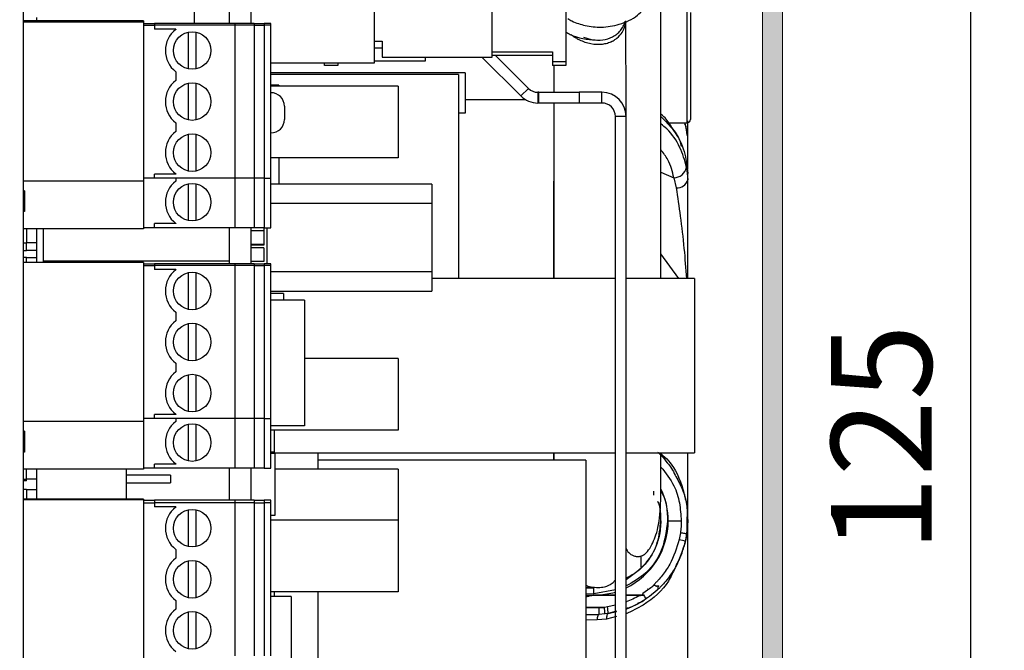
# Model space of a CAD drawing. Units: millimetres. Extents: x -745 to 2000, y -5643 to 2125.
# Drawn here: x 846 to 919, y -4881 to -4834 of the extents above; entities that cross this region are included whole.
import ezdxf

# ---------------------------------------------------------------- set-up
doc = ezdxf.new("R2010")
doc.units = ezdxf.units.MM
doc.layers.add('AM_5', color=3, linetype='Continuous', lineweight=25)
doc.styles.add('quote', font='ARIALN.TTF')
doc.dimstyles.new('AM_ISO$0', dxfattribs={"dimtxt": 2.5, "dimasz": 2.5, "dimexe": 1, "dimexo": 1.5, "dimgap": 0.75, "dimtad": 1, "dimdsep": 46, "dimtxsty": 'quote', "dimcen": 0, "dimclrd": 256, "dimclre": 256, "dimclrt": 2, "dimazin": 2, "dimtp": 0.1, "dimtm": 0.1, "dimtfac": 0.71, "dimtmove": 0, "dimatfit": 3, "dimfxl": 1, "dimlwd": -1, "dimlwe": -1, "dimarcsym": 1})

# ---------------------------------------------------------------- blocks, each defined once
blk = doc.blocks.new('*D1045')
at = {"layer": 'AM_5', "color": 6}
for p, q in [((871.738, -4802.228), (919.332, -4802.228)), ((916.832, -4921.552), (916.832, -4808.478)), ((896.532, -4927.802), (919.332, -4927.802))]:
    blk.add_line(p, q, dxfattribs=at)
for points in [[(917.873, -4808.478), (915.79, -4808.478), (916.832, -4802.228)], [(915.79, -4921.552), (917.873, -4921.552), (916.832, -4927.802)]]:
    blk.add_solid(points, dxfattribs=at)
at = {"layer": 'Defpoints', "color": 0}
for p in [(867.988, -4802.228), (916.832, -4802.228), (892.782, -4927.802)]:
    blk.add_point(p, dxfattribs=at)
at = {"layer": 'AM_5', "color": 6, "insert": (911.128, -4865.015), "char_height": 7.5, "attachment_point": 5, "rotation": 90, "style": 'quote'}
blk.add_mtext('125', dxfattribs=at)
blk = doc.blocks.new('A$C7862')
h = blk.add_hatch(color=0)
h.set_gradient(color1=(192, 192, 192), color2=(194, 194, 194), one_color=1)
edge = h.paths.add_edge_path()
edge.add_line((62.265, 116.6), (62.682, 117.747))
edge.add_arc((62.401, 117.85), 0.3, 340, 389.99905)
edge.add_arc((54, 113), 10, 29.99905, 44.26084)
edge.add_arc((61.377, 120.189), 0.3, 81.5, 224.26084, ccw=False)
edge.add_line((61.421, 120.485), (67.256, 119.613))
edge.add_arc((66, 111.207), 8.5, 0, 81.5, ccw=False)
edge.add_line((74.5, 111.207), (74.5, 10.621))
edge.add_arc((65.379, 10.621), 9.121, 270, 360, ccw=False)
edge.add_line((65.379, 1.5), (32.3, 1.5))
edge.add_arc((32.3, 1.8), 0.3, 180, 270, ccw=False)
edge.add_line((32, 1.8), (32, 5.7))
edge.add_arc((31.7, 5.7), 0.3, 0, 90)
edge.add_line((31.7, 6), (28.3, 6))
edge.add_arc((28.3, 5.7), 0.3, 90, 180)
edge.add_line((28, 5.7), (28, 4.7))
edge.add_arc((28.3, 4.7), 0.3, 180, 270)
edge.add_line((28.3, 4.4), (29.7, 4.4))
edge.add_arc((29.7, 4.1), 0.3, 0, 90, ccw=False)
edge.add_line((30, 4.1), (30, 1.9))
edge.add_arc((29.7, 1.9), 0.3, 270, 360, ccw=False)
edge.add_line((29.7, 1.6), (14.3, 1.6))
edge.add_arc((14.3, 1.9), 0.3, 180, 270, ccw=False)
edge.add_line((14, 1.9), (14, 4.1))
edge.add_arc((14.3, 4.1), 0.3, 90, 180, ccw=False)
edge.add_line((14.3, 4.4), (15.7, 4.4))
edge.add_arc((15.7, 4.7), 0.3, 270, 360)
edge.add_line((16, 4.7), (16, 5.7))
edge.add_arc((15.7, 5.7), 0.3, 0, 90)
edge.add_line((15.7, 6), (7.3, 6))
edge.add_arc((7.3, 5.7), 0.3, 90, 180)
edge.add_line((7, 5.7), (7, 4.7))
edge.add_arc((7.3, 4.7), 0.3, 180, 270)
edge.add_line((7.3, 4.4), (11.7, 4.4))
edge.add_arc((11.7, 4.1), 0.3, 0, 90, ccw=False)
edge.add_line((12, 4.1), (12, 1.9))
edge.add_arc((11.7, 1.9), 0.3, 270, 360, ccw=False)
edge.add_line((11.7, 1.6), (2.3, 1.6))
edge.add_arc((2.3, 1.9), 0.3, 180, 270, ccw=False)
edge.add_line((2, 1.9), (2, 5.7))
edge.add_arc((1.7, 5.7), 0.3, 0, 90)
edge.add_line((1.7, 6), (0.3, 6))
edge.add_arc((0.3, 5.7), 0.3, 90, 180)
edge.add_line((0, 5.7), (0, 0.3))
edge.add_arc((0.3, 0.3), 0.3, 180, 270)
edge.add_line((0.3, 0), (66, 0))
edge.add_arc((66, 10), 10, 270, 360)
edge.add_line((76, 10), (76, 14.75))
edge.add_arc((76, 15), 0.25, 90, 270, ccw=False)
edge.add_line((76, 15.25), (76, 19.75))
edge.add_arc((76, 20), 0.25, 90, 270, ccw=False)
edge.add_line((76, 20.25), (76, 24.75))
edge.add_arc((76, 25), 0.25, 90, 270, ccw=False)
edge.add_line((76, 25.25), (76, 102.75))
edge.add_arc((76, 103), 0.25, 90, 270, ccw=False)
edge.add_line((76, 103.25), (76, 111.207))
edge.add_arc((66, 111.207), 10, 0, 81.5)
edge.add_line((67.478, 121.097), (55.478, 122.89))
edge.add_arc((54, 113), 10, 81.5, 90)
edge.add_line((54, 123), (53.665, 123))
edge.add_arc((53.665, 122.7), 0.3, 90, 160)
edge.add_line((53.383, 122.803), (50.457, 114.763))
edge.add_arc((50.739, 114.66), 0.3, 160, 250)
edge.add_line((50.636, 114.378), (51.482, 114.07))
edge.add_arc((51.585, 114.352), 0.3, 250, 340)
edge.add_line((51.866, 114.25), (54.422, 121.272))
edge.add_arc((54.704, 121.17), 0.3, 85.07217, 160, ccw=False)
edge.add_arc((54, 113), 8.5, 24.88365, 85.07217, ccw=False)
edge.add_arc((61.983, 116.703), 0.3, 204.88365, 340)
at = {"color": 7, "linetype": 'Continuous', "lineweight": 15}
for p, q in [((74.5, 111.207), (74.5, 10.621)), ((76, 25.25), (76, 102.75))]:
    blk.add_line(p, q, dxfattribs=at)

msp = doc.modelspace()

# ---------------------------------------------------------------- linework, layer by layer
at = {"color": 5, "linetype": 'Continuous', "lineweight": 25}
for p, q in [((861.487, -4823.578), (861.487, -4834.061)), ((863.107, -4823.578), (863.107, -4834.061)), ((872.307, -4825.799), (872.307, -4837.026)), ((846.107, -4826.228), (846.107, -4911.708)), ((886.607, -4825.887), (886.607, -4836.887)), ((858.907, -4834.061), (858.907, -4826.812)), ((881.107, -4836.573), (881.107, -4830.843)), ((895.654, -4841.481), (895.654, -4832.981)), ((855.107, -4833.864), (846.107, -4833.864)), ((847.107, -4833.61), (847.107, -4833.864)), ((855.107, -4833.864), (855.107, -4833.959)), ((895.904, -4833.231), (895.904, -4841.231)), ((855.107, -4833.959), (846.107, -4833.959)), ((855.107, -4833.959), (855.107, -4845.821)), ((855.107, -4834.061), (855.907, -4834.061)), ((855.107, -4834.175), (855.907, -4834.175)), ((861.907, -4834.061), (855.907, -4834.061)), ((855.907, -4834.061), (855.907, -4834.175)), ((861.907, -4834.175), (855.907, -4834.175)), ((855.907, -4834.175), (855.907, -4834.48)), ((857.497, -4834.48), (855.907, -4834.48)), ((857.497, -4834.48), (857.497, -4834.503)), ((861.488, -4833.912), (861.473, -4834.061)), ((863.357, -4834.061), (861.907, -4834.061)), ((861.907, -4834.061), (861.907, -4834.175)), ((863.357, -4834.175), (861.907, -4834.175)), ((861.907, -4834.175), (861.907, -4845.605)), ((863.357, -4834.061), (864.107, -4834.061)), ((863.357, -4834.061), (863.357, -4834.175)), ((863.357, -4834.175), (864.107, -4834.175)), ((863.357, -4834.175), (863.357, -4845.605)), ((864.107, -4834.061), (864.107, -4834.175)), ((864.607, -4834.061), (864.107, -4834.061)), ((864.607, -4834.175), (864.107, -4834.175)), ((864.107, -4834.175), (864.107, -4845.605)), ((864.607, -4834.175), (864.607, -4834.061)), ((864.607, -4845.605), (864.607, -4834.175)), ((858.427, -4834.712), (858.427, -4837.447)), ((859.027, -4837.447), (859.027, -4834.712)), ((872.307, -4835.373), (872.907, -4835.373)), ((872.907, -4835.373), (872.907, -4836.573)), ((872.307, -4835.887), (872.907, -4835.887)), ((872.907, -4836.573), (881.107, -4836.573)), ((876.107, -4836.573), (876.107, -4836.873)), ((883.248, -4839.468), (880.353, -4836.573)), ((881.107, -4836.187), (885.607, -4836.187)), ((881.107, -4836.437), (885.607, -4836.437)), ((883.814, -4838.903), (881.348, -4836.437)), ((885.607, -4836.187), (885.607, -4836.887)), ((872.307, -4837.026), (864.607, -4837.026)), ((868.607, -4837.187), (868.607, -4837.026)), ((869.607, -4837.187), (868.607, -4837.187)), ((869.607, -4837.026), (869.607, -4837.187)), ((876.107, -4836.873), (872.307, -4836.873)), ((885.607, -4836.887), (885.607, -4837.187)), ((885.607, -4836.887), (886.607, -4836.887)), ((886.607, -4837.187), (885.607, -4837.187)), ((885.704, -4837.339), (885.704, -4839.196)), ((886.607, -4836.887), (886.607, -4837.187)), ((857.497, -4837.657), (857.497, -4838.313)), ((879.107, -4837.748), (864.607, -4837.748)), ((878.607, -4837.878), (864.607, -4837.878)), ((878.607, -4837.878), (878.607, -4853.094)), ((879.107, -4837.748), (879.107, -4840.748)), ((858.427, -4838.522), (858.427, -4841.257)), ((859.027, -4841.257), (859.027, -4838.522)), ((865.207, -4838.664), (864.607, -4838.664)), ((874.107, -4838.74), (864.607, -4838.74)), ((865.207, -4838.664), (865.207, -4838.74)), ((874.107, -4838.74), (874.107, -4844.074)), ((883.814, -4838.903), (883.248, -4839.468)), ((879.107, -4839.731), (883.581, -4839.731)), ((884.607, -4839.196), (884.521, -4839.196)), ((884.521, -4839.196), (884.521, -4839.996)), ((884.607, -4839.196), (887.607, -4839.196)), ((884.607, -4839.996), (884.607, -4839.196)), ((889.307, -4839.196), (887.607, -4839.196)), ((887.607, -4839.196), (887.607, -4839.996)), ((889.307, -4839.996), (889.307, -4839.196)), ((865.607, -4840.228), (865.607, -4841.228)), ((884.607, -4839.996), (884.521, -4839.996)), ((887.607, -4839.996), (884.607, -4839.996)), ((889.307, -4839.996), (887.607, -4839.996)), ((879.107, -4840.748), (878.607, -4840.748)), ((885.704, -4840.724), (885.704, -4843.135)), ((890.307, -4911.396), (890.307, -4840.996)), ((891.107, -4840.996), (890.307, -4840.996)), ((891.107, -4911.396), (891.107, -4840.996)), ((857.497, -4841.467), (857.497, -4842.123)), ((894.289, -4841.481), (895.654, -4841.481)), ((895.504, -4841.49), (895.667, -4842.404)), ((895.704, -4842.825), (895.704, -4841.329)), ((895.704, -4843.381), (895.704, -4841.978)), ((858.427, -4842.332), (858.427, -4845.067)), ((859.027, -4845.067), (859.027, -4842.332)), ((895.704, -4844.895), (895.704, -4843.381)), ((874.107, -4844.074), (864.607, -4844.074)), ((865.207, -4844.074), (865.207, -4846.043)), ((895.687, -4844.831), (895.56, -4844.366)), ((895.626, -4844.793), (895.704, -4845.717)), ((855.907, -4845.605), (855.107, -4845.605)), ((857.497, -4845.3), (855.907, -4845.3)), ((855.907, -4845.605), (855.907, -4845.3)), ((861.907, -4845.605), (855.907, -4845.605)), ((857.497, -4845.277), (857.497, -4845.3)), ((857.497, -4845.605), (857.497, -4845.819)), ((863.357, -4845.605), (861.907, -4845.605)), ((861.907, -4845.605), (861.907, -4849.301)), ((864.107, -4845.605), (863.357, -4845.605)), ((863.357, -4845.605), (863.357, -4849.301)), ((864.107, -4845.605), (864.107, -4849.301)), ((864.107, -4845.605), (864.607, -4845.605)), ((864.607, -4849.301), (864.607, -4845.605)), ((893.704, -4845.154), (894.669, -4845.573)), ((894.669, -4845.573), (894.849, -4846.332)), ((895.704, -4845.717), (895.704, -4845.245)), ((855.107, -4845.821), (846.107, -4845.821)), ((855.107, -4845.821), (855.107, -4849.377)), ((858.427, -4846.028), (858.427, -4848.763)), ((859.027, -4848.763), (859.027, -4846.028)), ((876.607, -4846.043), (864.607, -4846.043)), ((876.607, -4846.043), (876.607, -4847.503)), ((885.704, -4853.094), (885.704, -4845.822)), ((846.207, -4846.536), (846.107, -4846.536)), ((846.207, -4847.317), (846.107, -4847.317)), ((876.607, -4847.503), (864.607, -4847.503)), ((876.607, -4847.503), (876.607, -4852.583)), ((846.207, -4848.097), (846.107, -4848.097)), ((855.907, -4849.301), (855.107, -4849.301)), ((857.497, -4848.996), (855.907, -4848.996)), ((855.907, -4849.301), (855.907, -4848.996)), ((861.907, -4849.301), (855.907, -4849.301)), ((857.497, -4848.973), (857.497, -4848.996)), ((861.487, -4849.301), (861.487, -4851.999)), ((863.357, -4849.301), (861.907, -4849.301)), ((863.107, -4849.301), (863.107, -4851.999)), ((864.107, -4849.301), (863.357, -4849.301)), ((864.077, -4849.301), (864.077, -4849.535)), ((864.107, -4849.301), (864.607, -4849.301)), ((864.307, -4849.301), (864.307, -4851.999)), ((885.704, -4848.62), (885.704, -4853.094)), ((855.107, -4849.377), (846.107, -4849.377)), ((846.357, -4849.377), (846.357, -4850.463)), ((847.107, -4849.377), (847.107, -4850.437)), ((847.607, -4849.377), (847.607, -4851.923)), ((864.077, -4849.535), (863.107, -4849.535)), ((864.077, -4849.535), (864.077, -4850.551)), ((846.357, -4850.463), (846.107, -4850.463)), ((847.107, -4850.437), (846.357, -4850.437)), ((846.357, -4851.034), (846.357, -4850.463)), ((847.107, -4850.437), (847.107, -4850.996)), ((864.077, -4850.551), (863.107, -4850.551)), ((864.077, -4850.602), (863.107, -4850.602)), ((864.077, -4850.805), (863.107, -4850.805)), ((864.077, -4850.551), (864.077, -4850.602)), ((864.077, -4850.805), (864.077, -4851.821)), ((846.357, -4851.034), (846.107, -4851.034)), ((846.357, -4851.51), (846.107, -4851.51)), ((847.107, -4850.996), (846.357, -4850.996)), ((846.357, -4851.898), (846.357, -4851.51)), ((847.107, -4851.536), (846.357, -4851.536)), ((847.107, -4850.996), (847.107, -4851.536)), ((847.107, -4851.536), (847.107, -4851.898)), ((895.032, -4853.094), (893.704, -4851.237)), ((855.107, -4851.898), (846.107, -4851.898)), ((847.607, -4851.772), (861.487, -4851.772)), ((855.107, -4851.898), (855.107, -4863.76)), ((855.107, -4851.999), (855.907, -4851.999)), ((855.107, -4852.114), (855.907, -4852.114)), ((861.907, -4851.999), (855.907, -4851.999)), ((855.907, -4851.999), (855.907, -4852.114)), ((861.907, -4852.114), (855.907, -4852.114)), ((855.907, -4852.114), (855.907, -4852.419)), ((863.357, -4851.999), (861.907, -4851.999)), ((861.907, -4851.999), (861.907, -4852.114)), ((863.357, -4852.114), (861.907, -4852.114)), ((861.907, -4852.114), (861.907, -4863.544)), ((864.077, -4851.821), (863.107, -4851.821)), ((863.357, -4851.999), (864.107, -4851.999)), ((863.357, -4851.999), (863.357, -4852.114)), ((863.357, -4852.114), (864.107, -4852.114)), ((863.357, -4852.114), (863.357, -4863.544)), ((864.107, -4851.999), (864.107, -4852.114)), ((864.607, -4851.999), (864.107, -4851.999)), ((864.607, -4852.114), (864.107, -4852.114)), ((864.107, -4852.114), (864.107, -4863.544)), ((864.607, -4852.114), (864.607, -4851.999)), ((864.607, -4863.544), (864.607, -4852.114)), ((857.497, -4852.419), (855.907, -4852.419)), ((857.497, -4852.419), (857.497, -4852.442)), ((858.427, -4852.651), (858.427, -4855.386)), ((859.027, -4855.386), (859.027, -4852.651)), ((876.607, -4852.583), (864.607, -4852.583)), ((876.607, -4852.583), (876.607, -4854.043)), ((890.307, -4853.094), (876.607, -4853.094)), ((896.207, -4853.094), (891.107, -4853.094)), ((896.207, -4853.094), (896.207, -4866.094)), ((864.607, -4854.043), (876.607, -4854.043)), ((865.547, -4854.209), (864.607, -4854.209)), ((865.547, -4854.209), (865.547, -4854.713)), ((867.107, -4854.713), (864.607, -4854.713)), ((867.107, -4854.713), (867.107, -4864.071)), ((857.497, -4855.596), (857.497, -4856.252)), ((858.427, -4856.461), (858.427, -4859.196)), ((859.027, -4859.196), (859.027, -4856.461)), ((857.497, -4859.406), (857.497, -4860.062)), ((874.107, -4859.06), (867.107, -4859.06)), ((874.107, -4859.06), (874.107, -4864.394)), ((858.427, -4860.271), (858.427, -4863.006)), ((859.027, -4863.006), (859.027, -4860.271)), ((857.497, -4863.239), (855.907, -4863.239)), ((855.907, -4863.544), (855.907, -4863.239)), ((857.497, -4863.216), (857.497, -4863.239)), ((855.107, -4863.76), (846.107, -4863.76)), ((855.907, -4863.544), (855.107, -4863.544)), ((855.107, -4863.76), (855.107, -4867.316)), ((861.907, -4863.544), (855.907, -4863.544)), ((857.497, -4863.544), (857.497, -4863.757)), ((858.427, -4863.967), (858.427, -4866.702)), ((859.027, -4866.702), (859.027, -4863.967)), ((863.357, -4863.544), (861.907, -4863.544)), ((861.907, -4863.544), (861.907, -4867.239)), ((864.107, -4863.544), (863.357, -4863.544)), ((863.357, -4863.544), (863.357, -4867.239)), ((864.107, -4863.544), (864.107, -4867.239)), ((864.107, -4863.544), (864.607, -4863.544)), ((864.607, -4867.239), (864.607, -4863.544)), ((846.207, -4864.475), (846.107, -4864.475)), ((867.107, -4864.071), (864.607, -4864.071)), ((874.107, -4864.394), (864.607, -4864.394)), ((864.857, -4864.394), (864.857, -4866.045)), ((846.207, -4865.256), (846.107, -4865.256)), ((846.207, -4866.035), (846.107, -4866.035)), ((864.857, -4866.045), (864.607, -4866.045)), ((864.607, -4866.094), (890.307, -4866.094)), ((864.907, -4866.147), (864.607, -4866.147)), ((864.907, -4866.147), (864.907, -4870.77)), ((868.107, -4866.094), (868.107, -4867.315)), ((885.704, -4866.655), (885.704, -4866.099)), ((885.704, -4866.12), (885.704, -4866.655)), ((891.107, -4866.094), (896.207, -4866.094)), ((857.497, -4866.934), (855.907, -4866.934)), ((855.907, -4867.239), (855.907, -4866.934)), ((857.497, -4866.911), (857.497, -4866.934)), ((888.107, -4866.655), (868.107, -4866.655)), ((888.107, -4866.655), (888.107, -4882.962)), ((855.107, -4867.316), (846.107, -4867.316)), ((846.357, -4868.084), (846.357, -4867.316)), ((847.107, -4867.316), (847.107, -4869.544)), ((853.807, -4867.316), (853.807, -4869.544)), ((855.907, -4867.239), (855.107, -4867.239)), ((861.907, -4867.239), (855.907, -4867.239)), ((861.487, -4867.239), (861.487, -4869.621)), ((863.357, -4867.239), (861.907, -4867.239)), ((863.107, -4867.239), (863.107, -4869.621)), ((864.107, -4867.239), (863.357, -4867.239)), ((864.107, -4867.239), (864.607, -4867.239)), ((874.107, -4867.315), (864.907, -4867.315)), ((874.107, -4867.315), (874.107, -4871.125)), ((846.357, -4868.084), (846.107, -4868.084)), ((846.357, -4868.177), (846.107, -4868.177)), ((847.107, -4868.059), (846.357, -4868.059)), ((846.357, -4868.177), (846.357, -4868.084)), ((857.107, -4867.773), (853.807, -4867.773)), ((853.807, -4868.332), (857.107, -4868.332)), ((857.107, -4867.773), (857.107, -4868.332)), ((846.357, -4868.833), (846.107, -4868.833)), ((846.357, -4868.833), (846.357, -4869.544)), ((847.107, -4868.859), (846.357, -4868.859)), ((893.18, -4869.262), (893.18, -4868.957)), ((855.107, -4869.544), (846.107, -4869.544)), ((855.107, -4869.602), (846.107, -4869.602)), ((855.107, -4869.544), (855.107, -4869.602)), ((855.107, -4869.602), (855.107, -4881.463)), ((855.107, -4869.621), (855.907, -4869.621)), ((855.107, -4869.817), (855.907, -4869.817)), ((861.907, -4869.621), (855.907, -4869.621)), ((855.907, -4869.621), (855.907, -4869.817)), ((861.907, -4869.817), (855.907, -4869.817)), ((855.907, -4869.817), (855.907, -4870.122)), ((863.357, -4869.621), (861.907, -4869.621)), ((861.907, -4869.621), (861.907, -4869.817)), ((863.357, -4869.817), (861.907, -4869.817)), ((861.907, -4869.817), (861.907, -4881.247)), ((863.357, -4869.621), (864.107, -4869.621)), ((863.357, -4869.621), (863.357, -4869.817)), ((863.357, -4869.817), (864.107, -4869.817)), ((863.357, -4869.817), (863.357, -4881.247)), ((864.107, -4869.621), (864.107, -4869.817)), ((864.607, -4869.621), (864.107, -4869.621)), ((864.607, -4869.817), (864.107, -4869.817)), ((864.107, -4869.817), (864.107, -4881.247)), ((864.607, -4869.817), (864.607, -4869.621)), ((864.607, -4881.247), (864.607, -4869.817)), ((857.497, -4870.122), (855.907, -4870.122)), ((857.497, -4870.122), (857.497, -4870.145)), ((858.427, -4870.355), (858.427, -4873.09)), ((859.027, -4873.09), (859.027, -4870.355)), ((864.907, -4870.77), (864.607, -4870.77)), ((874.107, -4871.125), (864.607, -4871.125)), ((874.107, -4871.125), (874.107, -4876.459)), ((894.254, -4871.172), (894.195, -4871.172)), ((894.254, -4871.172), (895.221, -4871.172)), ((895.649, -4870.922), (895.636, -4872.142)), ((895.704, -4871.172), (895.704, -4871.172)), ((895.159, -4872.076), (895.071, -4872.568)), ((895.636, -4872.142), (895.542, -4872.67)), ((857.497, -4873.3), (857.497, -4873.955)), ((858.427, -4874.165), (858.427, -4876.9)), ((859.027, -4876.9), (859.027, -4874.165)), ((892.216, -4873.809), (892.216, -4874.629)), ((874.107, -4876.459), (864.607, -4876.459)), ((864.857, -4876.459), (864.857, -4876.813)), ((868.107, -4876.459), (868.107, -4885.286)), ((888.107, -4876.183), (888.704, -4876.172)), ((888.704, -4876.172), (888.107, -4876.182)), ((890.307, -4876.325), (888.7, -4876.626)), ((892.701, -4876.35), (892.36, -4876.595)), ((892.71, -4876.24), (892.727, -4876.24)), ((893.415, -4876.35), (892.857, -4876.807)), ((857.497, -4877.11), (857.497, -4877.765)), ((866.107, -4876.813), (864.607, -4876.813)), ((866.107, -4876.813), (866.107, -4889.313)), ((888.7, -4876.626), (888.107, -4876.634)), ((888.107, -4876.709), (889.083, -4876.709)), ((888.107, -4876.815), (888.212, -4876.815)), ((888.107, -4876.875), (888.212, -4876.815)), ((888.839, -4876.721), (888.681, -4876.725)), ((888.681, -4876.725), (890.307, -4876.725)), ((888.839, -4876.721), (889.083, -4876.709)), ((890.307, -4876.721), (888.839, -4876.721)), ((892.414, -4876.721), (891.107, -4876.721)), ((891.107, -4876.725), (892.449, -4876.725)), ((892.449, -4876.725), (892.414, -4876.721)), ((892.449, -4876.725), (892.453, -4876.727)), ((858.427, -4877.975), (858.427, -4880.71)), ((859.027, -4880.71), (859.027, -4877.975)), ((889.489, -4877.625), (888.107, -4877.625)), ((888.107, -4877.665), (889.106, -4877.648)), ((889.106, -4877.648), (889.489, -4877.625)), ((889.716, -4877.596), (889.489, -4877.625)), ((890.307, -4877.473), (889.716, -4877.596)), ((890.404, -4877.913), (889.775, -4878.09)), ((889.775, -4878.09), (890.404, -4877.925)), ((892.027, -4877.324), (891.983, -4877.324)), ((888.107, -4878.165), (889.097, -4878.148)), ((888.946, -4878.569), (888.107, -4878.582)), ((889.656, -4878.507), (888.946, -4878.569)), ((889.523, -4878.122), (889.097, -4878.148)), ((889.775, -4878.09), (889.523, -4878.122)), ((890.404, -4878.306), (889.656, -4878.507)), ((890.307, -4877.997), (890.114, -4878.001))]:
    msp.add_line(p, q, dxfattribs=at)
at = {"color": 5, "linetype": 'Continuous', "lineweight": 25, "flags": 128}
for points in [[(885.719, -4839.996), (885.713, -4840.01), (885.704, -4840.068)], [(889.083, -4876.709), (890.11, -4876.541), (890.307, -4876.486)], [(889.097, -4878.148), (889.069, -4878.156), (889.042, -4878.179), (889.017, -4878.217), (888.995, -4878.268), (888.977, -4878.331), (888.962, -4878.403), (888.951, -4878.483), (888.946, -4878.569)], [(889.775, -4878.09), (889.745, -4878.102), (889.718, -4878.127), (889.695, -4878.166), (889.677, -4878.217), (889.663, -4878.278), (889.655, -4878.349), (889.653, -4878.426), (889.656, -4878.507)]]:
    msp.add_lwpolyline(points, dxfattribs=at)
at = {"color": 5, "linetype": 'Continuous', "lineweight": 25}
for centre in [(858.727, -4836.08), (858.727, -4839.89), (858.727, -4843.7), (858.727, -4847.396), (858.727, -4854.019), (858.727, -4857.829), (858.727, -4861.639), (858.727, -4865.334), (858.727, -4871.722), (858.727, -4875.532), (858.727, -4879.342)]:
    msp.add_circle(centre, 1.4, dxfattribs=at)
for centre, radius, start, end in [((858.727, -4836.08), 2, 127.95192, 232.04808), ((858.727, -4839.89), 2, 127.95192, 232.04808), ((884.521, -4838.196), 1, 225, 270), ((864.607, -4840.228), 1, 0, 90), ((884.521, -4838.196), 1.8, 225, 270), ((889.307, -4840.996), 1.8, 0, 90), ((889.307, -4840.996), 1, 0, 90), ((864.607, -4841.228), 1, 270, 0), ((895.654, -4841.231), 0.25, 270, 0), ((858.727, -4843.7), 2, 127.95192, 232.04808), ((894.667, -4844.593), 0.98, 270.13394, 348.23391), ((858.727, -4847.396), 2, 127.95192, 232.04808), ((894.912, -4845.518), 0.817, 265.61755, 345.90614), ((858.727, -4854.019), 2, 127.95192, 232.04808), ((858.727, -4857.829), 2, 127.95192, 232.04808), ((858.727, -4861.639), 2, 127.95192, 232.04808), ((858.727, -4865.334), 2, 127.95192, 232.04808), ((888.704, -4871.172), 5.55, 0, 24.98649), ((858.727, -4871.722), 2, 127.95192, 232.04808), ((888.704, -4871.172), 5.55, 295.65596, 0), ((913.099, -4790.824), 83.709, 257.56265, 257.89255), ((858.727, -4875.532), 2, 127.95192, 232.04808), ((858.727, -4879.342), 2, 127.95192, 232.04808), ((885.517, -4877.835), 3.594, 355.01189, 2.98865), ((885.924, -4878.117), 3.598, 359.9175, 7.86106), ((886.154, -4878.273), 3.626, 2.89477, 10.75523)]:
    msp.add_arc(centre, radius, start, end, dxfattribs=at)
msp.add_ellipse((891.968, -4871.171), major_axis=(-0.001, 2.666), ratio=0.651373, start_param=4.708794, end_param=4.972119, dxfattribs=at)
for points, knots in [([(893.704, -4853.094), (893.704, -4851.698), (893.704, -4848.824), (893.704, -4844.55), (893.704, -4840.999), (893.704, -4838.399), (893.704, -4836.653), (893.704, -4835.139), (893.704, -4833.903), (893.704, -4832.916), (893.704, -4832.456), (893.704, -4832.226)], [0, 0, 0, 0, 0.169652, 0.349378, 0.518488, 0.597628, 0.673948, 0.750079, 0.829661, 0.914995, 1, 1, 1, 1]), ([(886.77, -4833.696), (886.867, -4833.756), (887.263, -4833.998), (888.102, -4834.254), (889.309, -4834.392), (890.654, -4834.152), (891.764, -4833.692), (892.248, -4833.174), (892.386, -4833.026)], [0, 0, 0, 0, 0.056227, 0.228723, 0.426996, 0.65085, 0.900372, 1, 1, 1, 1]), ([(887.008, -4834.888), (887.075, -4834.942), (887.188, -4835.033), (887.406, -4835.163), (887.806, -4835.375), (888.465, -4835.601), (889.188, -4835.634), (889.655, -4835.542), (889.862, -4835.474), (889.958, -4835.435), (890.013, -4835.411), (890.074, -4835.382), (890.175, -4835.33), (890.303, -4835.252), (890.587, -4835.042), (890.833, -4834.726), (891.032, -4834.286), (891.065, -4834.021), (891.083, -4833.876)], [0, 0, 0, 0, 0.04323, 0.073358, 0.099915, 0.198088, 0.29028, 0.33186, 0.351284, 0.360644, 0.365395, 0.370673, 0.383677, 0.411186, 0.449824, 0.615909, 0.789551, 1, 1, 1, 1]), ([(887.931, -4835.089), (888.153, -4835.16), (888.616, -4835.309), (889.367, -4835.317), (889.99, -4835.141), (890.421, -4834.867), (890.7, -4834.6), (890.898, -4834.277), (891.026, -4834.038), (891.035, -4833.905), (891.036, -4833.899)], [0, 0, 0, 0, 0.18466, 0.387043, 0.589351, 0.691147, 0.792037, 0.893839, 0.995444, 1, 1, 1, 1]), ([(891.103, -4840.979), (891.103, -4840.914), (891.103, -4840.089), (891.103, -4838.936), (891.102, -4837.638), (891.101, -4836.756), (891.1, -4835.915), (891.099, -4835.021), (891.097, -4834.288), (891.095, -4834.005), (891.094, -4833.871)], [0, 0, 0, 0, 0.013784, 0.17451, 0.250137, 0.333008, 0.438294, 0.571879, 0.796334, 1, 1, 1, 1]), ([(886.607, -4834.674), (886.717, -4834.744), (887.392, -4835.172), (888.208, -4835.241), (888.892, -4835.298)], [0, 0, 0, 0, 0.16263, 1, 1, 1, 1]), ([(885.704, -4837.187), (885.704, -4837.497), (885.704, -4838.136), (885.704, -4838.836), (885.704, -4839.196)], [0, 0, 0, 0, 0.486177, 1, 1, 1, 1]), ([(885.704, -4837.187), (885.704, -4837.43), (885.704, -4838.03), (885.704, -4838.761), (885.704, -4839.196)], [0, 0, 0, 0, 0.4057, 1, 1, 1, 1]), ([(885.704, -4840.068), (885.704, -4840.12), (885.704, -4840.223), (885.704, -4840.405), (885.704, -4840.584), (885.704, -4840.677), (885.704, -4840.724)], [0, 0, 0, 0, 0.250332, 0.499924, 0.749595, 1, 1, 1, 1]), ([(885.704, -4840.068), (885.704, -4840.163), (885.704, -4841.036), (885.704, -4842.712), (885.704, -4844.989), (885.704, -4847.423), (885.704, -4850.131), (885.704, -4852.095), (885.704, -4853.094)], [0, 0, 0, 0, 0.023278, 0.212822, 0.377038, 0.548136, 0.770257, 1, 1, 1, 1]), ([(894.532, -4841.823), (894.488, -4841.75), (894.278, -4841.404), (894.01, -4841.052), (893.713, -4840.831), (893.704, -4840.825)], [0, 0, 0, 0, 0.2051879, 0.9752492, 1, 1, 1, 1]), ([(893.704, -4841.009), (894.035, -4841.343), (894.822, -4842.137), (895.538, -4843.597), (895.649, -4844.696), (895.704, -4845.245)], [0, 0, 0, 0, 0.26714, 0.634143, 1, 1, 1, 1]), ([(895.626, -4844.793), (895.481, -4844.285), (895.194, -4843.28), (894.474, -4842.182), (893.854, -4841.679), (893.704, -4841.557)], [0, 0, 0, 0, 0.4362499, 0.8639902, 1, 1, 1, 1]), ([(895.254, -4843.248), (895.218, -4843.092), (895.103, -4842.581), (894.766, -4842.134), (894.532, -4841.823)], [0, 0, 0, 0, 0.306478, 1, 1, 1, 1]), ([(895.667, -4842.405), (895.65, -4842.123), (895.632, -4841.821), (895.487, -4841.556), (895.477, -4841.539)], [0, 0, 0, 0, 0.9350918, 1, 1, 1, 1]), ([(895.667, -4842.404), (895.676, -4842.48), (895.691, -4842.619), (895.7, -4842.773), (895.704, -4842.826), (895.704, -4842.828), (895.704, -4842.827), (895.704, -4842.826), (895.704, -4842.825)], [0, 0, 0, 0, 0.501001, 0.924168, 0.971724, 0.98739, 0.993892, 1, 1, 1, 1]), ([(885.704, -4843.135), (885.704, -4843.52), (885.704, -4844.29), (885.704, -4845.753), (885.704, -4847.268), (885.704, -4848.169), (885.704, -4848.62)], [0, 0, 0, 0, 0.250367, 0.500251, 0.750127, 1, 1, 1, 1]), ([(894.669, -4845.573), (894.561, -4845.116), (894.387, -4844.379), (893.892, -4843.73), (893.704, -4843.484)], [0, 0, 0, 0, 0.621235, 1, 1, 1, 1]), ([(894.849, -4846.332), (894.95, -4847.024), (895.154, -4848.437), (895.44, -4850.76), (895.554, -4852.344), (895.608, -4853.094)], [0, 0, 0, 0, 0.335489, 0.685438, 1, 1, 1, 1]), ([(895.704, -4853.094), (895.704, -4853.09), (895.704, -4852.626), (895.704, -4851.754), (895.704, -4850.034), (895.704, -4847.938), (895.704, -4846.456), (895.704, -4845.717)], [0, 0, 0, 0, 0.001265, 0.176505, 0.334645, 0.66798, 1, 1, 1, 1]), ([(846.207, -4846.536), (846.207, -4846.539), (846.207, -4846.544), (846.207, -4846.597), (846.207, -4846.686), (846.207, -4846.92), (846.207, -4847.141), (846.207, -4847.317)], [0, 0, 0, 0, 0.125373, 0.250644, 0.375698, 0.501113, 1, 1, 1, 1]), ([(846.207, -4847.317), (846.207, -4847.494), (846.207, -4847.717), (846.207, -4847.946), (846.207, -4848.037), (846.207, -4848.089), (846.207, -4848.094), (846.207, -4848.097)], [0, 0, 0, 0, 0.499115, 0.624458, 0.749554, 0.874658, 1, 1, 1, 1]), ([(846.207, -4864.475), (846.207, -4864.477), (846.207, -4864.483), (846.207, -4864.535), (846.207, -4864.625), (846.207, -4864.859), (846.207, -4865.079), (846.207, -4865.256)], [0, 0, 0, 0, 0.125373, 0.250644, 0.375698, 0.501113, 1, 1, 1, 1]), ([(846.207, -4865.256), (846.207, -4865.433), (846.207, -4865.655), (846.207, -4865.884), (846.207, -4865.975), (846.207, -4866.028), (846.207, -4866.033), (846.207, -4866.035)], [0, 0, 0, 0, 0.499115, 0.624458, 0.749554, 0.874658, 1, 1, 1, 1]), ([(893.464, -4866.04), (893.489, -4866.063), (893.516, -4866.089), (893.604, -4866.172), (893.674, -4866.242), (893.898, -4866.473), (894.041, -4866.665), (894.175, -4866.847)], [0, 0, 0, 0, 0.098909, 0.11, 0.335532, 0.374709, 1, 1, 1, 1]), ([(893.704, -4866.152), (893.901, -4866.328), (894.754, -4867.088), (895.265, -4868.459), (895.593, -4869.75), (895.672, -4870.416), (895.695, -4870.76), (895.701, -4870.951), (895.704, -4871.074), (895.704, -4871.145), (895.704, -4871.176)], [0, 0, 0, 0, 0.129779, 0.562379, 0.780856, 0.890366, 0.945161, 0.972527, 0.98762, 1, 1, 1, 1]), ([(893.704, -4869.627), (893.704, -4869.033), (893.704, -4868.127), (893.704, -4866.706), (893.704, -4866.216)], [0, 0, 0, 0, 0.655212, 1, 1, 1, 1]), ([(895.704, -4870.997), (895.704, -4869.86), (895.704, -4868.214), (895.704, -4866.594), (895.704, -4866.094)], [0, 0, 0, 0, 0.6908493, 1, 1, 1, 1]), ([(894.175, -4866.847), (894.293, -4866.98), (894.536, -4867.252), (894.686, -4867.584), (894.763, -4867.755)], [0, 0, 0, 0, 0.487204, 1, 1, 1, 1]), ([(893.704, -4867.154), (894.065, -4867.603), (894.709, -4868.403), (895.134, -4869.834), (895.192, -4870.726), (895.221, -4871.172)], [0, 0, 0, 0, 0.389786, 0.694581, 1, 1, 1, 1]), ([(894.763, -4867.755), (894.94, -4868.073), (895.387, -4868.875), (895.683, -4869.981), (895.656, -4870.728), (895.649, -4870.922)], [0, 0, 0, 0, 0.328114, 0.825975, 1, 1, 1, 1]), ([(893.704, -4868.963), (893.729, -4868.999), (894.158, -4869.625), (894.177, -4870.422), (894.195, -4871.172)], [0, 0, 0, 0, 0.057548, 1, 1, 1, 1]), ([(891.107, -4873.236), (891.165, -4873.344), (891.263, -4873.527), (891.491, -4873.697), (891.679, -4873.79), (891.833, -4873.824), (891.91, -4873.832), (891.98, -4873.834), (892.066, -4873.83), (892.203, -4873.807), (892.359, -4873.753), (892.578, -4873.623), (892.744, -4873.418), (893.088, -4872.895), (893.579, -4871.662), (893.66, -4870.345), (893.704, -4869.629)], [0, 0, 0, 0, 0.088111, 0.14958, 0.191224, 0.205447, 0.211392, 0.216912, 0.227663, 0.238642, 0.263415, 0.294577, 0.380476, 0.525247, 0.741852, 1, 1, 1, 1]), ([(893.459, -4869.704), (893.498, -4869.804), (893.656, -4870.217), (893.671, -4870.663), (893.683, -4870.999)], [0, 0, 0, 0, 0.2443858, 1, 1, 1, 1]), ([(894.195, -4871.172), (894.111, -4871.885), (893.942, -4873.313), (892.775, -4875.094), (891.627, -4875.739), (891.107, -4876.032)], [0, 0, 0, 0, 0.3530462, 0.70671, 1, 1, 1, 1]), ([(891.107, -4875.556), (891.648, -4875.165), (892.73, -4874.381), (893.547, -4872.787), (893.652, -4871.71), (893.704, -4871.172)], [0, 0, 0, 0, 0.333582, 0.667418, 1, 1, 1, 1]), ([(893.704, -4871.177), (893.677, -4871.569), (893.627, -4872.312), (893.168, -4873.538), (892.401, -4874.726), (891.507, -4875.237), (891.107, -4875.465)], [0, 0, 0, 0, 0.222671, 0.420613, 0.741024, 1, 1, 1, 1]), ([(894.814, -4874.57), (894.901, -4874.412), (895.119, -4874.017), (895.331, -4873.453), (895.507, -4872.852), (895.603, -4872.386), (895.656, -4872.006), (895.683, -4871.737), (895.696, -4871.525), (895.702, -4871.344), (895.704, -4871.235), (895.704, -4871.186), (895.704, -4871.172)], [0, 0, 0, 0, 0.1494365, 0.3733087, 0.5150514, 0.6960484, 0.7920691, 0.8538851, 0.9327734, 0.9723617, 0.9918793, 1, 1, 1, 1]), ([(895.221, -4871.172), (895.219, -4871.324), (895.214, -4871.626), (895.177, -4871.926), (895.159, -4872.076)], [0, 0, 0, 0, 0.500628, 1, 1, 1, 1]), ([(895.704, -4871.176), (895.704, -4871.207), (895.703, -4871.345), (895.702, -4871.576), (895.663, -4871.749), (895.639, -4871.85)], [0, 0, 0, 0, 0.106407, 0.473138, 1, 1, 1, 1]), ([(895.704, -4885.089), (895.704, -4883.982), (895.704, -4881.769), (895.704, -4878.296), (895.704, -4874.757), (895.704, -4872.37), (895.704, -4871.175)], [0, 0, 0, 0, 0.250029, 0.499961, 0.749778, 1, 1, 1, 1]), ([(895.636, -4872.142), (895.63, -4872.141), (895.616, -4872.14), (895.506, -4872.124), (895.346, -4872.102), (895.219, -4872.084), (895.159, -4872.076)], [0, 0, 0, 0, 0.2405584, 0.4999957, 0.7594354, 1, 1, 1, 1]), ([(895.071, -4872.568), (894.875, -4873.202), (894.58, -4874.157), (893.918, -4875.119), (893.539, -4875.56), (893.342, -4875.775), (893.234, -4875.872), (893.182, -4875.942), (893.167, -4875.983), (893.159, -4876.005)], [0, 0, 0, 0, 0.496811, 0.747188, 0.872734, 0.935383, 0.966641, 0.982637, 1, 1, 1, 1]), ([(895.542, -4872.67), (895.327, -4873.362), (895.006, -4874.394), (894.279, -4875.43), (893.868, -4875.905), (893.647, -4876.13), (893.512, -4876.26), (893.449, -4876.319), (893.415, -4876.35)], [0, 0, 0, 0, 0.498762, 0.743329, 0.872858, 0.93314, 0.964138, 1, 1, 1, 1]), ([(894.75, -4874.697), (894.604, -4875.022), (894.134, -4876.069), (892.838, -4877.294), (891.54, -4877.905), (891.107, -4878.108)], [0, 0, 0, 0, 0.231245, 0.743566, 1, 1, 1, 1]), ([(888.107, -4875.972), (888.158, -4875.994), (888.341, -4876.072), (888.676, -4876.132), (889.018, -4876.149), (889.267, -4876.133), (889.493, -4876.093), (889.769, -4876.011), (890.045, -4875.864), (890.215, -4875.708), (890.283, -4875.611), (890.307, -4875.576)], [0, 0, 0, 0, 0.060129, 0.215638, 0.294239, 0.369417, 0.443419, 0.519283, 0.687037, 0.889791, 1, 1, 1, 1]), ([(888.7, -4876.626), (888.699, -4876.567), (888.698, -4876.446), (888.698, -4876.295), (888.7, -4876.191), (888.703, -4876.178), (888.704, -4876.172)], [0, 0, 0, 0, 0.241263, 0.499995, 0.75873, 1, 1, 1, 1]), ([(893.159, -4876.005), (893.154, -4876.01), (893.11, -4876.046), (892.961, -4876.165), (892.811, -4876.272), (892.701, -4876.35)], [0, 0, 0, 0, 0.0358967, 0.2968083, 1, 1, 1, 1]), ([(893.159, -4876.005), (893.168, -4875.999), (893.183, -4875.987), (893.21, -4875.976), (893.237, -4875.973), (893.262, -4875.98), (893.284, -4875.995), (893.306, -4876.011), (893.33, -4876.027), (893.354, -4876.036), (893.398, -4876.03), (893.441, -4876.013), (893.481, -4876.007), (893.498, -4876.009), (893.507, -4876.012), (893.514, -4876.018), (893.518, -4876.027), (893.519, -4876.039), (893.516, -4876.064), (893.508, -4876.085), (893.501, -4876.101), (893.501, -4876.101), (893.5, -4876.104), (893.493, -4876.119), (893.481, -4876.14), (893.474, -4876.182), (893.484, -4876.227), (893.487, -4876.262), (893.468, -4876.293), (893.455, -4876.31), (893.436, -4876.33), (893.423, -4876.343), (893.415, -4876.35)], [0, 0, 0, 0, 0.036634, 0.063024, 0.095536, 0.125742, 0.147271, 0.187982, 0.222042, 0.248887, 0.279366, 0.37287, 0.408802, 0.423065, 0.435455, 0.448819, 0.462936, 0.479048, 0.498015, 0.56037, 0.560447, 0.561027, 0.562614, 0.568579, 0.62293, 0.643261, 0.748467, 0.873759, 0.905787, 0.936911, 0.964304, 1, 1, 1, 1]), ([(888.212, -4876.815), (888.288, -4876.791), (888.441, -4876.744), (888.601, -4876.731), (888.681, -4876.725)], [0, 0, 0, 0, 0.4992029, 1, 1, 1, 1]), ([(892.453, -4876.727), (892.394, -4876.727), (892.292, -4876.728), (892.179, -4876.747), (892.124, -4876.766), (892.109, -4876.771), (892.105, -4876.773), (891.765, -4876.906), (891.454, -4877.107), (891.109, -4877.226), (891.107, -4877.227)], [0, 0, 0, 0, 0.122157, 0.210878, 0.235289, 0.242033, 0.243993, 0.245005, 0.995781, 1, 1, 1, 1]), ([(892.857, -4876.807), (892.746, -4876.885), (892.3, -4877.198), (891.711, -4877.557), (891.205, -4877.689), (891.107, -4877.715)], [0, 0, 0, 0, 0.2118, 0.847855, 1, 1, 1, 1]), ([(891.107, -4877.74), (891.126, -4877.735), (891.391, -4877.668), (891.831, -4877.429), (892.333, -4877.184), (892.564, -4877), (892.618, -4876.957)], [0, 0, 0, 0, 0.032846, 0.4451, 0.872413, 1, 1, 1, 1]), ([(892.36, -4876.595), (892.353, -4876.603), (892.34, -4876.617), (892.33, -4876.636), (892.327, -4876.651), (892.327, -4876.661), (892.329, -4876.671), (892.335, -4876.683), (892.346, -4876.697), (892.372, -4876.715), (892.397, -4876.719), (892.414, -4876.721)], [0, 0, 0, 0, 0.159394, 0.286746, 0.342019, 0.394312, 0.446166, 0.500158, 0.61137, 0.727054, 1, 1, 1, 1]), ([(892.857, -4876.807), (892.848, -4876.813), (892.799, -4876.85), (892.722, -4876.901), (892.647, -4876.942), (892.613, -4876.953), (892.598, -4876.954), (892.586, -4876.953), (892.569, -4876.942), (892.559, -4876.908), (892.519, -4876.842), (892.48, -4876.773), (892.453, -4876.727)], [0, 0, 0, 0, 0.04576, 0.249621, 0.374683, 0.40751, 0.438703, 0.469425, 0.500713, 0.626035, 0.75054, 1, 1, 1, 1])]:
    msp.add_open_spline(points, degree=3, knots=knots, dxfattribs=at)

# ---------------------------------------------------------------- block references
at = {"color": 0}
msp.add_blockref('A$C7862', (826.782, -4927.802), dxfattribs=at)

# ---------------------------------------------------------------- dimensions: what is measured, and where the dimension line sits
at = {"layer": 'AM_5', "color": 6}
dim = msp.add_linear_dim(base=(916.832, -4802.228), p1=(892.782, -4927.802), p2=(867.988, -4802.228), angle=90, text='125', dimstyle='AM_ISO$0', override={"dimscale": 2.5, "dimtxt": 3, "dimclrd": 6, "dimclre": 6, "dimclrt": 6}, dxfattribs=at)
dim.commit()
dim.dimension.update_dxf_attribs({"geometry": '*D1045', "text_midpoint": (916.832, -4865.015), "dimtype": 160})

doc.saveas('drawing.dxf')
